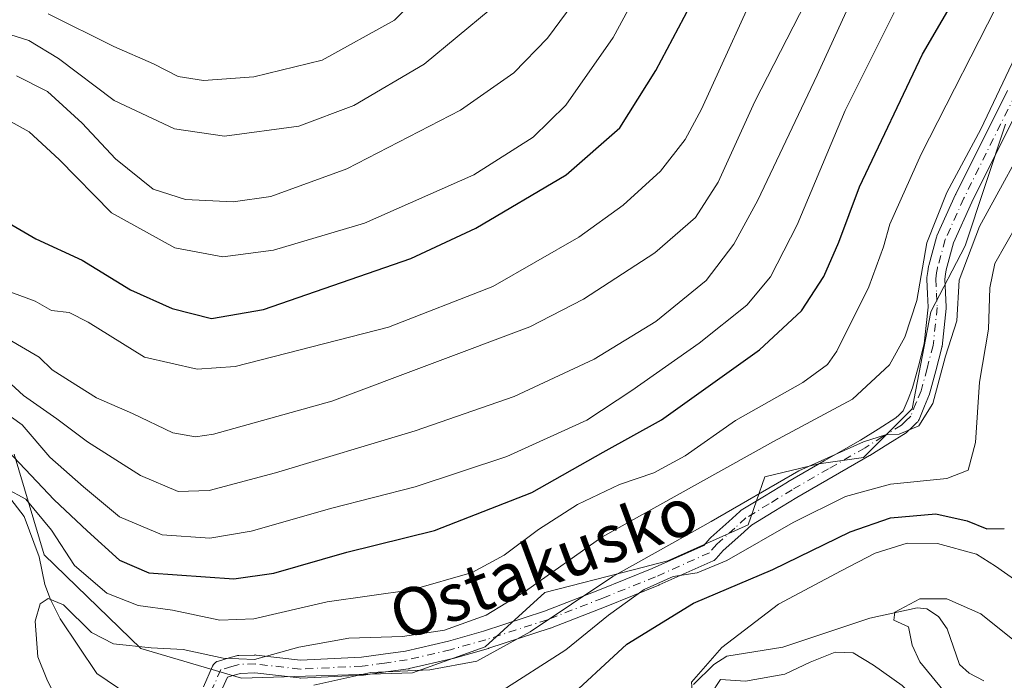
# Model space of a CAD drawing. Units: metres. Extents: x 587406 to 589724, y 4782199 to 4784546.
# Drawn here: x 588753 to 588918, y 4782614 to 4782724 of the extents above; entities that cross this region are included whole.
import ezdxf
from ezdxf.enums import TextEntityAlignment as Align

# ---------------------------------------------------------------- set-up
doc = ezdxf.new("R2010")
doc.units = ezdxf.units.M
doc.header["$MEASUREMENT"] = 0
doc.linetypes.add('DGN Style 4', pattern=[2.6384748266838614, 1.318413404963828, -0.6592067024819142, 0.001648016756204785, -0.6592067024819142])
for name, color, linetype, lineweight in [('Arbolado forestal CxS', 92, 'Continuous', 0), ('Camino Cxs', 7, 'Continuous', 0), ('Camino eje', 30, 'DGN Style 4', 13), ('Corriente natural lineal', 142, 'Continuous', 13), ('Curva de nivel maestra', 30, 'Continuous', 30), ('Curva de nivel normal', 30, 'Continuous', 0), ('Matorral CxS', 135, 'Continuous', 0), ('Texto cartográfico', 7, 'Continuous', 0)]:
    doc.layers.add(name, color=color, linetype=linetype, lineweight=lineweight)
doc.styles.add('Style-Arial', font='txt')

# ---------------------------------------------------------------- blocks, each defined once
blk = doc.blocks.new('*U9')
at = {"layer": 'Arbolado forestal CxS', "color": 92, "linetype": 'Continuous', "lineweight": 0}
blk.add_polyline3d([(588752.2622999996, 4782651.8925, 300.7428000000073), (588757.2467, 4782635.065500001, 292.8972000000067), (588773.4212999997, 4782619.4321, 290.9713000000047), (588790.2758999999, 4782614.5001, 288.2976000000053), (588818.8224, 4782615.362700001, 285.9520000000048), (588830.9770999998, 4782619.728499999, 287.948000000004), (588840.9493000006, 4782628.772700001, 290.1331999999966), (588855.7099000001, 4782632.572699999, 285.8991999999998), (588861.5181, 4782634.0737, 284.5005999999994), (588874.9281000001, 4782640.1041, 284.1708999999973), (588877.7241000002, 4782648.107899999, 288.4495000000024), (588886.7619000003, 4782650.290300001, 286.834400000007), (588894.2467, 4782651.328500001, 285.0151000000042), (588902.3470999999, 4782659.435699999, 286.8426000000036), (588905.4638, 4782675.649300001, 288.8010999999969), (588911.1956000002, 4782686.6787, 286.4554999999964), (588917.9534999998, 4782707.0067, 288.4570999999996)], dxfattribs=at)

msp = doc.modelspace()

# ---------------------------------------------------------------- linework, layer by layer
at = {"layer": 'Arbolado forestal CxS', "color": 92, "linetype": 'Continuous', "lineweight": 0}
msp.add_polyline3d([(588752.2622999996, 4782651.8925, 300.7428000000073), (588757.2467, 4782635.065500001, 292.8972000000067), (588773.4212999997, 4782619.4321, 290.9713000000047), (588790.2758999999, 4782614.5001, 288.2976000000053), (588818.8224, 4782615.362700001, 285.9520000000048), (588830.9770999998, 4782619.728499999, 287.948000000004), (588840.9493000006, 4782628.772700001, 290.1331999999966), (588855.7099000001, 4782632.572699999, 285.8991999999998), (588861.5181, 4782634.0737, 284.5005999999994), (588874.9281000001, 4782640.1041, 284.1708999999973), (588877.7241000002, 4782648.107899999, 288.4495000000024), (588886.7619000003, 4782650.290300001, 286.834400000007), (588894.2467, 4782651.328500001, 285.0151000000042), (588902.3470999999, 4782659.435699999, 286.8426000000036), (588905.4638, 4782675.649300001, 288.8010999999969), (588911.1956000002, 4782686.6787, 286.4554999999964), (588917.9534999998, 4782707.0067, 288.4570999999996)], dxfattribs=at)
at = {"layer": 'Camino Cxs', "color": 7, "linetype": 'Continuous', "lineweight": 0}
for points in [[(588783.8946000002, 4782613.055000001, 307.6606999999931), (588785.4297000002, 4782616.504899999, 303.1104999999953), (588785.5563000003, 4782616.7335, 302.6910999999964), (588785.7207000004, 4782616.936699999, 302.2666000000027), (588785.9178999999, 4782617.108300001, 301.8481000000029), (588786.1418000003, 4782617.243000001, 301.4495000000024), (588786.3858000003, 4782617.336800001, 301.087400000004), (588788.1974, 4782617.8573, 299.2881999999955), (588789.4439000003, 4782618.2126, 298.5328000000009), (588789.5946000004, 4782618.247300001, 298.4474999999948), (588789.8134000005, 4782618.269500001, 298.3366999999998), (588792.5083, 4782618.344599999, 297.0666999999958), (588792.5500999996, 4782618.3452, 297.034799999994), (588792.7192000002, 4782618.3356, 296.9094999999944), (588800.0909000002, 4782617.499100001, 292.678700000004), (588810.2858999996, 4782617.965399999, 295.1967000000004), (588813.9351000004, 4782618.4804, 294.3500000000058), (588817.6786000002, 4782619.011, 292.2700999999943), (588824.8399, 4782620.6829, 290.4048999999941), (588830.6791000003, 4782622.335700001, 289.6505000000034), (588840.8797000004, 4782625.6481, 288.9495000000024), (588850.0915000001, 4782629.249299999, 288.3853999999992), (588858.8942, 4782632.791300001, 284.474000000002), (588867.5519000003, 4782636.653100001, 286.1284000000014), (588868.5576, 4782637.823000001, 285.8975000000065), (588868.6979, 4782637.965700001, 285.9152000000031), (588871.7361000003, 4782640.669700001, 285.9983000000066), (588873.5703999996, 4782642.339400001, 286.4052999999985), (588873.6160000004, 4782642.3793, 286.421199999997), (588873.7969000004, 4782642.509500001, 286.4823000000033), (588877.6514999997, 4782644.869200001, 289.0720000000001), (588881.5159999998, 4782647.239, 289.6248000000051), (588881.5515999999, 4782647.2601, 289.6159999999945), (588887.6484000003, 4782650.7611, 288.3522999999986), (588893.7246000003, 4782654.247400001, 289.2706000000035), (588896.6797000002, 4782656.092, 288.7599999999948), (588899.6294, 4782657.940300001, 287.6925999999949), (588900.1904999996, 4782658.476299999, 287.5516999999964), (588900.8591999998, 4782659.111500001, 287.3840999999957), (588901.6618999997, 4782661.068499999, 287.5103999999992), (588902.4395000003, 4782662.971799999, 287.7189999999973), (588903.3943999996, 4782666.5966, 289.1426999999967), (588904.3761, 4782670.338500001, 289.9597000000067), (588905.0460000001, 4782676.444300001, 290.8730999999971), (588904.9321, 4782678.698200001, 291.507500000007), (588904.8071999997, 4782681.086800001, 292.1637999999948), (588904.8051000005, 4782681.165200001, 292.1845999999932), (588904.8205000004, 4782681.3794, 292.2449999999953), (588904.9659000002, 4782682.3871, 292.5580999999947), (588905.0913000006, 4782683.2347, 292.4906999999948), (588905.0979000004, 4782683.275699999, 292.4844000000012), (588905.1293000003, 4782683.4147, 292.4637999999977), (588906.4293000001, 4782688.119700001, 291.216499999995), (588906.4655999999, 4782688.233200001, 291.2039999999979), (588906.5077999998, 4782688.336999999, 291.1883999999991), (588909.6228, 4782695.242000001, 290.6827000000048), (588909.6469999999, 4782695.293099999, 290.6756000000024), (588918.2717000004, 4782712.637399999, 289.5288)], [(588783.8946000002, 4782613.055000001, 307.6606999999931), (588785.4297000002, 4782616.504899999, 303.1104999999953), (588785.5563000003, 4782616.7335, 302.6912000000011), (588785.7207000004, 4782616.936699999, 302.2666999999929), (588785.9178999999, 4782617.108200001, 301.8481999999931), (588786.1418000003, 4782617.243000001, 301.4496000000072), (588786.3858000003, 4782617.336800001, 301.087400000004), (588788.1974, 4782617.8573, 299.2881999999955), (588789.4439000003, 4782618.2126, 298.5328000000009), (588789.5946000004, 4782618.247300001, 298.4474999999948), (588789.8134000005, 4782618.269500001, 298.3366999999998), (588792.5083, 4782618.344599999, 297.0666999999958), (588792.5500999996, 4782618.3452, 297.034799999994), (588792.7192000002, 4782618.3356, 296.9094999999944), (588800.0909000002, 4782617.499100001, 292.678700000004), (588810.2858999996, 4782617.965399999, 295.1967000000004), (588813.9351000004, 4782618.4804, 294.3500000000058), (588817.6786000002, 4782619.011, 292.2700999999943), (588824.8399, 4782620.6829, 290.4048999999941), (588830.6791000003, 4782622.335700001, 289.6505000000034), (588840.8797000004, 4782625.6481, 288.9495000000024), (588850.0915000001, 4782629.249299999, 288.3853999999992), (588858.8942, 4782632.791300001, 284.474000000002), (588867.5519000003, 4782636.653100001, 286.1284000000014), (588868.5576, 4782637.823000001, 285.8975000000065), (588868.6979, 4782637.965700001, 285.9152000000031), (588871.7361000003, 4782640.669700001, 285.9983000000066), (588873.5703999996, 4782642.339400001, 286.4052999999985), (588873.6160000004, 4782642.3793, 286.421199999997), (588873.7969000004, 4782642.509500001, 286.4823000000033), (588877.6514999997, 4782644.869200001, 289.0720000000001), (588881.5159999998, 4782647.239, 289.6248000000051), (588881.5515999999, 4782647.2601, 289.6159999999945), (588887.6484000003, 4782650.7611, 288.3522999999986), (588893.7246000003, 4782654.247400001, 289.2706000000035), (588896.6797000002, 4782656.092, 288.7599999999948), (588899.6294, 4782657.940300001, 287.6925999999949), (588900.1904999996, 4782658.476299999, 287.5516999999964), (588900.8591999998, 4782659.111500001, 287.3840999999957), (588901.6618999997, 4782661.068499999, 287.5103999999992), (588902.4395000003, 4782662.971799999, 287.7189999999973), (588903.3943999996, 4782666.5966, 289.1426999999967), (588904.3761, 4782670.338500001, 289.9597000000067), (588905.0460000001, 4782676.444300001, 290.8730999999971), (588904.9321, 4782678.698200001, 291.507500000007), (588904.8071999997, 4782681.086800001, 292.1637999999948), (588904.8051000005, 4782681.165200001, 292.1845999999932), (588904.8205000004, 4782681.3794, 292.2449999999953), (588904.9659000002, 4782682.3871, 292.5580999999947), (588905.0913000006, 4782683.2347, 292.4906999999948), (588905.0979000004, 4782683.275699999, 292.4844000000012), (588905.1293000003, 4782683.4147, 292.4637999999977), (588906.4293000001, 4782688.119700001, 291.216499999995), (588906.4655999999, 4782688.233200001, 291.2039999999979), (588906.5077999998, 4782688.336999999, 291.1883999999991), (588909.6228, 4782695.242000001, 290.6827000000048), (588909.6469999999, 4782695.293099999, 290.6756000000024), (588918.2717000004, 4782712.637399999, 289.5288)], [(588920.9497999996, 4782711.285499999, 288.7305000000051), (588912.3459000001, 4782693.982899999, 289.9814999999944), (588909.2901, 4782687.209100001, 291.545100000003), (588908.0455, 4782682.704399999, 293.2602000000043), (588907.9343999998, 4782681.953400001, 293.0552000000025), (588907.8108000001, 4782681.0964, 292.5859999999957), (588907.9281000001, 4782678.8522, 291.3972000000067), (588908.0482000001, 4782676.4759, 290.1111999999994), (588908.0500999996, 4782676.4002, 290.0685999999987), (588908.0412, 4782676.236600001, 289.9765999999945), (588907.3461999996, 4782669.9014, 288.6149000000005), (588907.3323999997, 4782669.804500001, 288.6377999999968), (588907.306, 4782669.684400001, 288.6693999999989), (588906.2958000004, 4782665.833799999, 288.1732999999949), (588905.3156000003, 4782662.113100001, 286.3907000000036), (588905.2747, 4782661.982200001, 286.3699000000051), (588905.2537000002, 4782661.9279, 286.3625999999931), (588904.4382999997, 4782659.9319, 286.1079000000027), (588903.5129000006, 4782657.675899999, 285.8133999999991), (588903.4194, 4782657.4871, 285.7970999999961), (588903.3004000001, 4782657.313200001, 285.8340999999928), (588903.1583000004, 4782657.1577, 285.8812000000034), (588902.2598000001, 4782656.304099999, 286.2388000000064), (588901.5911999998, 4782655.6655, 286.5592000000034), (588901.5192999998, 4782655.601100001, 286.5926000000036), (588901.3515999997, 4782655.4791, 286.6704000000027), (588898.2704999996, 4782653.5485, 287.9790000000066), (588895.2894000001, 4782651.687700001, 288.4400000000023), (588895.2434, 4782651.6602, 288.4425999999949), (588889.1418000003, 4782648.159299999, 288.2443000000058), (588883.0669, 4782644.670800001, 289.0225000000065), (588879.2187999999, 4782642.3112, 287.7320999999938), (588875.4846999999, 4782640.0252, 286.4477000000043), (588873.7435999997, 4782638.440300001, 285.645199999999), (588870.7674000004, 4782635.791400001, 286.4988000000012), (588869.6075999998, 4782634.442399999, 287.0800000000018), (588869.4519999997, 4782634.2863, 287.1067000000039), (588869.2753, 4782634.1546, 287.1071999999986), (588869.0811000001, 4782634.0503, 287.0822999999946), (588860.0911999998, 4782630.040300001, 285.2578000000067), (588860.04, 4782630.0186, 285.2614999999932), (588851.1982000005, 4782626.460899999, 289.9103000000032), (588841.9312000005, 4782622.838099999, 288.7452000000048), (588841.8980999999, 4782622.8255, 288.7350000000006), (588841.8483999996, 4782622.8084, 288.7195999999968), (588831.5784, 4782619.4735, 289.0705000000016), (588831.5236000001, 4782619.456900001, 289.0737999999984), (588825.6235999997, 4782617.786900001, 289.0908000000054), (588825.5560999997, 4782617.769500001, 289.0957000000053), (588818.2960999999, 4782616.0745, 292.573000000004), (588818.2155999999, 4782616.058, 292.6125000000029), (588818.1656, 4782616.050100001, 292.6358000000037), (588814.3552000001, 4782615.51, 294.3478999999934), (588810.6347000003, 4782614.9849, 294.7786999999953), (588810.4937000005, 4782614.971799999, 294.7595000000001), (588800.1085999999, 4782614.4968, 296.0960999999952), (588800.0401, 4782614.495200001, 296.1848000000027), (588799.8710000003, 4782614.504799999, 296.3874999999971), (588792.4863, 4782615.342800001, 303.0868000000046), (588790.0850999998, 4782615.276000001, 303.7535000000062), (588789.0228000004, 4782614.973099999, 304.6385000000009), (588787.8864000002, 4782614.646500001, 305.4983000000066), (588786.7949000001, 4782612.193399999, 309.5773999999947)], [(588920.9497999996, 4782711.285499999, 288.7305000000051), (588912.3459000001, 4782693.982899999, 289.9814999999944), (588909.2901, 4782687.209100001, 291.545100000003), (588908.0455, 4782682.704399999, 293.2602000000043), (588907.9343999998, 4782681.953400001, 293.0552000000025), (588907.8108000001, 4782681.0964, 292.5859999999957), (588907.9281000001, 4782678.8522, 291.3972000000067), (588908.0482000001, 4782676.4759, 290.1111999999994), (588908.0500999996, 4782676.4002, 290.0685999999987), (588908.0412, 4782676.236600001, 289.9765999999945), (588907.3461999996, 4782669.9014, 288.6149000000005), (588907.3323999997, 4782669.804500001, 288.6377999999968), (588907.306, 4782669.684400001, 288.6693999999989), (588906.2958000004, 4782665.833799999, 288.1732999999949), (588905.3156000003, 4782662.113100001, 286.3907000000036), (588905.2747, 4782661.982200001, 286.3699000000051), (588905.2537000002, 4782661.9279, 286.3625999999931), (588904.4382999997, 4782659.9319, 286.1079000000027), (588903.5129000006, 4782657.675899999, 285.8133999999991), (588903.4194, 4782657.4871, 285.7970999999961), (588903.3004000001, 4782657.313200001, 285.8341999999975), (588903.1583000004, 4782657.1577, 285.8812000000034), (588902.2598000001, 4782656.304099999, 286.2388000000064), (588901.5911999998, 4782655.6655, 286.5592000000034), (588901.5192999998, 4782655.601100001, 286.5926000000036), (588901.3515999997, 4782655.4791, 286.6704000000027), (588898.2704999996, 4782653.5485, 287.9790000000066), (588895.2894000001, 4782651.687700001, 288.4400000000023), (588895.2434, 4782651.6602, 288.4425999999949), (588889.1418000003, 4782648.159299999, 288.2443000000058), (588883.0669, 4782644.670800001, 289.0225000000065), (588879.2187999999, 4782642.3112, 287.7320999999938), (588875.4846999999, 4782640.0252, 286.4477000000043), (588873.7435999997, 4782638.440300001, 285.645199999999), (588870.7674000004, 4782635.791400001, 286.4988000000012), (588869.6075999998, 4782634.442399999, 287.0800000000018), (588869.4519999997, 4782634.2862, 287.1067999999942), (588869.2752, 4782634.1546, 287.1071999999986), (588869.0811000001, 4782634.0503, 287.0822999999946), (588860.0911999998, 4782630.040300001, 285.2578000000067), (588860.04, 4782630.0186, 285.2614999999932), (588851.1982000005, 4782626.460899999, 289.9103000000032), (588841.9312000005, 4782622.838099999, 288.7452000000048), (588841.8980999999, 4782622.8255, 288.7350000000006), (588841.8483999996, 4782622.8084, 288.7195999999968), (588831.5784, 4782619.4735, 289.0705000000016), (588831.5236000001, 4782619.456900001, 289.0737999999984), (588825.6235999997, 4782617.786900001, 289.0908000000054), (588825.5560999997, 4782617.769500001, 289.0957000000053), (588818.2960999999, 4782616.0745, 292.573000000004), (588818.2155999999, 4782616.058, 292.6125000000029), (588818.1656, 4782616.050100001, 292.6358000000037), (588814.3552000001, 4782615.51, 294.3478999999934), (588810.6347000003, 4782614.9849, 294.7786999999953), (588810.4937000005, 4782614.971799999, 294.7595000000001), (588800.1085999999, 4782614.4968, 296.0960999999952), (588800.0401, 4782614.495200001, 296.1848000000027), (588799.8710000003, 4782614.504799999, 296.3874999999971), (588792.4863, 4782615.342800001, 303.0868000000046), (588790.0850999998, 4782615.276000001, 303.7535000000062), (588789.0228000004, 4782614.973099999, 304.6385000000009), (588787.8864000002, 4782614.646500001, 305.4983000000066), (588786.7949000001, 4782612.193399999, 309.5773999999947)]]:
    msp.add_polyline3d(points, dxfattribs=at)
at = {"layer": 'Camino eje', "color": 30, "linetype": 'DGN Style 4', "lineweight": 13}
msp.add_polyline3d([(588919.6101000002, 4782711.960200001, 288.9903999999952), (588910.9901000002, 4782694.625200001, 290.2179000000033), (588907.8750999998, 4782687.7202, 290.917300000001), (588906.5751, 4782683.0152, 292.8515999999945), (588906.4501, 4782682.1702, 292.8693000000058), (588906.3051000005, 4782681.165200001, 292.4128000000055), (588906.4301000005, 4782678.7752, 291.4033999999957), (588906.5500999996, 4782676.4002, 290.3705000000046), (588905.8551000003, 4782670.064999999, 289.2505999999994), (588904.8450999996, 4782666.2152, 288.6817000000011), (588903.8651000002, 4782662.495200001, 287.0008999999991), (588903.0500999996, 4782660.500200001, 286.7416999999987), (588902.1250999998, 4782658.245200001, 286.5048999999999), (588901.2251000004, 4782657.3902, 286.7584999999963), (588900.5551000005, 4782656.750200001, 287.0807999999961), (588897.4751000004, 4782654.8202, 288.4303999999975), (588894.4951, 4782652.960200001, 288.8999999999942), (588888.3951000003, 4782649.460200001, 288.3306000000011), (588882.3000999996, 4782645.960200001, 289.2434999999969), (588878.4351000004, 4782643.5902, 288.1946000000025), (588874.5800999999, 4782641.2302, 286.3926999999967), (588872.7401000002, 4782639.555199999, 285.5703000000067), (588869.6951000001, 4782636.8452, 285.882500000007), (588868.4700999996, 4782635.4202, 286.4415000000009), (588859.4801000003, 4782631.4102, 284.6018999999943), (588850.6451000003, 4782627.8552, 288.5200000000041), (588841.3850999996, 4782624.235099999, 288.7584999999963), (588831.1151000002, 4782620.9002, 289.3147999999928), (588825.2150999998, 4782619.2302, 289.7498000000051), (588817.9550999999, 4782617.5352, 292.085699999996), (588814.1451000003, 4782616.995200001, 294.4027999999962), (588810.4250999996, 4782616.4702, 295.0620000000054), (588800.0401, 4782615.995200001, 294.4375), (588792.5500999996, 4782616.8452, 299.0436999999947), (588789.8551000003, 4782616.770099999, 300.3411999999953), (588788.6101000002, 4782616.415200001, 301.6003000000055), (588786.8000999996, 4782615.895099999, 303.3606), (588785.2651000004, 4782612.4452, 308.8570999999938)], dxfattribs=at)
at = {"layer": 'Corriente natural lineal', "color": 142, "linetype": 'Continuous', "lineweight": 13}
for points in [[(588695, 4782669, 308.9674999999988), (588703.1882999997, 4782663.4066, 306.2308000000049), (588708.1452000003, 4782661.274499999, 305.0993000000017), (588715.9890000002, 4782659.787900001, 302.8586000000068), (588721.1047, 4782660.736099999, 302.2165999999997), (588725.8430000005, 4782660.639900001, 301.7088999999978), (588734.7669000002, 4782658.458799999, 300.1367999999929), (588738.8082999997, 4782656.533700001, 298.8987999999954), (588745.7329000002, 4782650.410599999, 296.9499999999971), (588751.6766999997, 4782644.350400001, 295.5130999999965), (588753.9151, 4782641.4989, 294.712400000004), (588756.4287, 4782634.7611, 292.795100000003), (588757.3794999998, 4782630.148, 291.4113999999972), (588758.306, 4782627.6391, 290.9241000000038), (588759.9296000004, 4782624.412500001, 290.3481999999931), (588766.0761000002, 4782615.243899999, 287.9076000000059), (588771.2758999999, 4782611.7411, 286.4152000000031), (588778.8476, 4782610.670499999, 285.5605000000069), (588781.4598000003, 4782609.856500001, 284.9958999999944), (588784.7076000003, 4782607.6713, 283.9089999999997)], [(588865.8350000001, 4782613.436000001, 270.5136999999959), (588869.2131000003, 4782616.780900001, 270.3181999999942), (588871.3591, 4782618.175799999, 270.109500000006), (588880.7200999996, 4782619.659600001, 268.5770000000048), (588895.2912, 4782624.5153, 266.2853000000032), (588903.1880000001, 4782626.2192, 265.4575000000041), (588904.7955999998, 4782626.0405, 265.270199999999), (588906.7615999999, 4782624.751800001, 264.6539000000048), (588908.2065000003, 4782622.709899999, 263.8809000000037), (588910.2829999998, 4782616.772600001, 262.9084000000003), (588911.8673, 4782615.284200001, 262.7403000000049), (588914.3131999997, 4782614.030300001, 262.4714999999997)]]:
    msp.add_polyline3d(points, dxfattribs=at)
at = {"layer": 'Curva de nivel maestra', "color": 30, "linetype": 'Continuous', "lineweight": 30, "flags": 128}
for points, elevation in [([(588751.2199999997, 4782652.420100001), (588758.9500000002, 4782644.270099999), (588764.4600000001, 4782639.110099999), (588769.8799999999, 4782634.200099999), (588774.7400000002, 4782632.0601), (588788.9900000002, 4782631.0801), (588795.6399999997, 4782632.020099999), (588807.8799999999, 4782635.540100001), (588822.5199999996, 4782639.130100001), (588838.8099999996, 4782645.4801), (588850.7000000002, 4782652.220100001), (588860.4800000004, 4782657.630100001), (588876.8499999996, 4782669.3101), (588883.8499999996, 4782675.8201), (588887.5800000001, 4782681.5801), (588890.0999999996, 4782687.280099999), (588893.5499999998, 4782696.5701), (588904.0800000001, 4782718.6801), (588916.8200000003, 4782740.600099999)], 300), ([(588747.0999999996, 4782692.940099999), (588755.8799999999, 4782687.870100001), (588763.6200000001, 4782684.270099999), (588771.6900000004, 4782679.340100001), (588778.6500000004, 4782676.200099999), (588785.25, 4782674.5701), (588793.9299999997, 4782676.0801), (588818.5499999998, 4782684.600099999), (588829.4199999999, 4782689.640100001), (588844.5199999996, 4782698.540100001), (588853.5199999996, 4782706.380100001), (588859.5199999996, 4782715.950099999), (588871.8499999996, 4782739.170100001)], 325), ([(588843.6600000003, 4782610.030099999), (588854.6900000004, 4782620.170100001), (588865.8300000001, 4782627.0001), (588879.0700000003, 4782632.640100001), (588892.0099999999, 4782638.9301), (588898.7100000001, 4782641.2301), (588906.29, 4782641.9001), (588911.5300000003, 4782640.780099999), (588914.8300000001, 4782639.440099999), (588917.7599999999, 4782639.5001)], 275)]:
    msp.add_lwpolyline(points, dxfattribs=dict(at, elevation=elevation))
at = {"layer": 'Curva de nivel normal', "color": 30, "linetype": 'Continuous', "lineweight": 0, "flags": 128}
for points, elevation in [([(588862.1500000004, 4782739.51), (588852.3799999999, 4782721.5), (588844.4800000004, 4782710.17), (588838.9800000004, 4782704.84), (588829.0700000003, 4782698.560000001), (588810.79, 4782690.460000001), (588795.5999999996, 4782685.980000001), (588787.1600000003, 4782684.869999999), (588779.1100000005, 4782686.34), (588768.5, 4782692.220000001), (588759.79, 4782701.109999999), (588754.7599999999, 4782705.74), (588750.2599999999, 4782708.25)], 330), ([(588751.1900000004, 4782671.180000001), (588756.4400000004, 4782668.100000001), (588758.6299999999, 4782665.949999999), (588761.4900000002, 4782664.140000001), (588765.9900000002, 4782661.310000001), (588772.0099999999, 4782658.66), (588778.79, 4782655.439999999), (588782.5800000001, 4782654.789999999), (588785.5700000003, 4782655.24), (588805.3600000005, 4782660.76), (588838.4600000001, 4782673.180000001), (588847.4199999999, 4782677.779999999), (588859.3399999999, 4782685.5), (588866.1500000004, 4782691.4), (588869.9199999999, 4782697.32), (588876.0800000001, 4782710.82), (588891, 4782739.890000001)], 315), ([(588750.6500000004, 4782679.32), (588755.7800000003, 4782677.430000001), (588758.4800000004, 4782675.880000001), (588761.4400000004, 4782675.550000001), (588764.6500000004, 4782673.92), (588774.0599999996, 4782668.09), (588782.8499999996, 4782666.07), (588789.1900000004, 4782666.539999999), (588814.8399999999, 4782673.09), (588832.2699999996, 4782679.9), (588846.6200000001, 4782688.16), (588854.0700000003, 4782693.480000001), (588860.2999999998, 4782699.16), (588864.4400000004, 4782704.449999999), (588867.1699999999, 4782709.5), (588878.1200000001, 4782733.640000001)], 320), ([(588757.9199999999, 4782725.430000001), (588768.9000000004, 4782720.01), (588775.5300000003, 4782717.09), (588779.6900000004, 4782714.980000001), (588783.8799999999, 4782714.33), (588792.3399999999, 4782714.9), (588803.7599999999, 4782717.699999999), (588815.8300000001, 4782724.359999999), (588824.4199999999, 4782733.199999999)], 344.9999999999999), ([(588747.5, 4782667.439999999), (588753.79, 4782661.699999999), (588759.4000000004, 4782657.789999999), (588764.5099999999, 4782653.939999999), (588773.3600000005, 4782648.350000001), (588779.6600000003, 4782645.640000001), (588784.8399999999, 4782645.83), (588795.9299999997, 4782648.789999999), (588819.2699999996, 4782655.779999999), (588835.8499999996, 4782661.550000001), (588849.1799999997, 4782667.76), (588859.5199999996, 4782674.07), (588867.9400000004, 4782680.9), (588872.5599999996, 4782686.980000001), (588876.5499999998, 4782694.310000001), (588886.4900000002, 4782715.17), (588894.0300000003, 4782731.800000001)], 310), ([(588750.9400000004, 4782646.17), (588754.2000000002, 4782644.359999999), (588758.4800000004, 4782639.17), (588762.3399999999, 4782633.32), (588767.7199999997, 4782628.680000001), (588772.9900000002, 4782626.640000001), (588778.7199999997, 4782625.83), (588786.6100000005, 4782624.180000001), (588792.29, 4782624.380000001), (588804.5499999998, 4782627.199999999), (588818.7300000004, 4782629.25), (588828.7999999998, 4782632.15), (588834.1799999997, 4782635.02), (588839.9100000003, 4782639.32), (588846.4299999997, 4782643.470000001), (588853.4500000002, 4782646.810000001), (588859.1500000004, 4782648.77), (588864.4299999997, 4782651.640000001), (588872.8499999996, 4782657.539999999), (588884.0800000001, 4782663.859999999), (588888.2000000002, 4782666.869999999), (588889.7699999996, 4782669.08), (588895.0899999999, 4782679.84), (588897.5899999999, 4782686.539999999), (588898.5999999996, 4782690.33), (588903.8899999997, 4782701.980000001), (588917.75, 4782729.24)], 294.9999999999999), ([(588752.6600000003, 4782715.060000001), (588757.8399999999, 4782712.470000001), (588763.6299999999, 4782707.199999999), (588769.2000000002, 4782701.220000001), (588775.4900000002, 4782696.180000001), (588780.8899999997, 4782694.449999999), (588788.8499999996, 4782694.060000001), (588795.1799999997, 4782694.949999999), (588807.8499999996, 4782699.560000001), (588826.8499999996, 4782709.359999999), (588835.7800000003, 4782715.609999999), (588841.4000000004, 4782721.380000001), (588846.6399999997, 4782728.480000001)], 335), ([(588748.2000000002, 4782660.619999999), (588753.5800000001, 4782656.800000001), (588758.2000000002, 4782651.390000001), (588763.8200000003, 4782646.42), (588769.8799999999, 4782641.439999999), (588777, 4782638.42), (588784.9800000004, 4782637.880000001), (588791.8499999996, 4782639.029999999), (588805.3399999999, 4782642.850000001), (588819.2800000003, 4782646.449999999), (588834.6200000001, 4782651.49), (588848, 4782657.57), (588855.5199999996, 4782662.529999999), (588866.7800000003, 4782670.41), (588874.7100000001, 4782676.800000001), (588878.6699999999, 4782681.5), (588883.1100000005, 4782690.17), (588891.1699999999, 4782709.289999999), (588899.3700000001, 4782725.65)], 305), ([(588748.4600000001, 4782722.92), (588754.7100000001, 4782720.960000001), (588759.6399999997, 4782717.960000001), (588768.9900000002, 4782710.970000001), (588779.0300000003, 4782706.230000001), (588787.4100000003, 4782705.02), (588799.8399999999, 4782706.699999999), (588809.0300000003, 4782710.109999999), (588820.8099999996, 4782717.060000001), (588831.8099999996, 4782726.189999999)], 340), ([(588759.1399999997, 4782611.350000001), (588757.7000000002, 4782614.300000001), (588756.2199999997, 4782618.060000001), (588755.7599999999, 4782623.970000001), (588756.5800000001, 4782626.9), (588757.9600000001, 4782627.76), (588760.5199999996, 4782626.710000001), (588765.1799999997, 4782622.130000001), (588768.8499999996, 4782620.189999999), (588775.1799999997, 4782619.529999999), (588780.5199999996, 4782619.26), (588787.1699999999, 4782617.789999999), (588792.4500000002, 4782617.600000001), (588799.8300000001, 4782619.640000001), (588808.1799999997, 4782621.130000001), (588817.1799999997, 4782621.42), (588824.1799999997, 4782622.470000001), (588831.1500000004, 4782625), (588837.75, 4782628.980000001), (588850.5, 4782638.029999999), (588863.0999999996, 4782645.060000001), (588879.1900000004, 4782654), (588892.4100000003, 4782661.09), (588898.5800000001, 4782666.84), (588901.1200000001, 4782671.41), (588903.1399999997, 4782677.58), (588904.8300000001, 4782687.180000001), (588908.1600000003, 4782695.609999999), (588913.8499999996, 4782706.17), (588920.6200000001, 4782720.5)], 289.9999999999999), ([(588802.3600000005, 4782613.279999999), (588811.8799999999, 4782615.439999999), (588821.7300000004, 4782615.859999999), (588829.5999999996, 4782617.32), (588838.5300000003, 4782622.210000001), (588852.3499999996, 4782631.480000001), (588868.7800000003, 4782640.65), (588883.4199999999, 4782649.09), (588894.2000000002, 4782653.960000001), (588897.9000000004, 4782655.100000001), (588900.2000000002, 4782655.25), (588903.5, 4782656.600000001), (588905.7999999998, 4782660.369999999), (588907.9199999999, 4782668.25), (588909.7999999998, 4782674.140000001), (588910.1900000004, 4782680.939999999), (588913.6200000001, 4782689.939999999), (588923.2599999999, 4782707.529999999)], 285), ([(588833.1799999997, 4782611.99), (588844.4600000001, 4782619.199999999), (588851.6100000005, 4782625.02), (588857.5599999996, 4782629.279999999), (588862.3899999997, 4782631.460000001), (588866.4000000004, 4782632.050000001), (588871.4000000004, 4782634.119999999), (588882.4900000002, 4782640.460000001), (588891.2199999997, 4782644.82), (588898.7300000004, 4782646.869999999), (588908.1699999999, 4782647.83), (588911.7300000004, 4782649.199999999), (588912.9400000004, 4782653.859999999), (588913.6200000001, 4782663.939999999), (588915.0999999996, 4782672.75), (588915.3499999996, 4782679.680000001), (588916.2000000002, 4782683.730000001), (588919.8700000001, 4782690.17)], 280), ([(588925.2300000004, 4782590.600000001), (588911.1399999997, 4782602.789999999), (588900.6799999997, 4782613.25), (588895.8899999997, 4782616.630000001), (588892.5099999999, 4782618.710000001), (588889.4600000001, 4782618.84), (588885.3200000003, 4782617.15), (588881.0499999998, 4782615.119999999), (588874.5199999996, 4782613.980000001), (588870.3099999996, 4782614.26), (588868.7000000002, 4782611.779999999), (588867.5800000001, 4782610.800000001), (588865.6699999999, 4782611.16), (588865.4800000004, 4782613.789999999), (588870.5599999996, 4782619.58), (588880, 4782626.82), (588890.4699999997, 4782632.4), (588896.1799999997, 4782635.359999999), (588901.5199999996, 4782637.050000001), (588906.5800000001, 4782636.970000001), (588913.1100000005, 4782635.210000001), (588916.2999999998, 4782633.199999999), (588919.8600000005, 4782630.699999999)], 270), ([(588921.1200000001, 4782601.91), (588913.9600000001, 4782606.869999999), (588908.2699999996, 4782611.600000001), (588903.6200000001, 4782617.189999999), (588902.3600000005, 4782620.01), (588901.7400000002, 4782623.060000001), (588899.2999999998, 4782624.180000001), (588899.4600000001, 4782625.49), (588903.6299999999, 4782627.699999999), (588908.1799999997, 4782627.730000001), (588913.8499999996, 4782625.24), (588919.1799999997, 4782620.939999999)], 265)]:
    msp.add_lwpolyline(points, dxfattribs=dict(at, elevation=elevation))
at = {"layer": 'Matorral CxS', "color": 135, "linetype": 'Continuous', "lineweight": 0}
for points in [[(588917.9534999998, 4782707.0067, 288.4570999999996), (588911.1956000002, 4782686.6787, 286.4554999999964), (588905.4638, 4782675.649300001, 288.8010999999969), (588902.3470999999, 4782659.435699999, 286.8426000000036), (588894.2467, 4782651.328500001, 285.0151000000042), (588886.7619000003, 4782650.290300001, 286.834400000007), (588877.7241000002, 4782648.107899999, 288.4495000000024), (588874.9281000001, 4782640.1041, 284.1708999999973), (588861.5181, 4782634.0737, 284.5005999999994), (588855.7099000001, 4782632.572699999, 285.8991999999998), (588840.9493000006, 4782628.772700001, 290.1331999999966), (588830.9770999998, 4782619.728499999, 287.948000000004), (588818.8224, 4782615.362700001, 285.9520000000048), (588790.2758999999, 4782614.5001, 288.2976000000053), (588773.4212999997, 4782619.4321, 290.9713000000047), (588757.2467, 4782635.065500001, 292.8972000000067), (588752.2622999996, 4782651.8925, 300.7428000000073)], [(588752.2622999996, 4782651.8925, 300.7428000000073), (588757.2467, 4782635.065500001, 292.8972000000067), (588773.4212999997, 4782619.4321, 290.9713000000047), (588790.2758999999, 4782614.5001, 288.2976000000053), (588818.8224, 4782615.362700001, 285.9520000000048), (588830.9770999998, 4782619.728499999, 287.948000000004), (588840.9493000006, 4782628.772700001, 290.1331999999966), (588855.7099000001, 4782632.572699999, 285.8991999999998), (588861.5181, 4782634.0737, 284.5005999999994), (588874.9281000001, 4782640.1041, 284.1708999999973), (588877.7241000002, 4782648.107899999, 288.4495000000024), (588886.7619000003, 4782650.290300001, 286.834400000007), (588894.2467, 4782651.328500001, 285.0151000000042), (588902.3470999999, 4782659.435699999, 286.8426000000036), (588905.4638, 4782675.649300001, 288.8010999999969), (588911.1956000002, 4782686.6787, 286.4554999999964), (588917.9534999998, 4782707.0067, 288.4570999999996)]]:
    msp.add_polyline3d(points, dxfattribs=at)

# ---------------------------------------------------------------- block references
at = {"layer": 'Arbolado forestal CxS', "color": 92, "linetype": 'Continuous', "lineweight": 0}
msp.add_blockref('*U9', (0, 0), dxfattribs=at)

# ---------------------------------------------------------------- texts
at = {"layer": 'Texto cartográfico', "color": 7, "linetype": 'Continuous', "lineweight": 0, "style": 'Style-Arial'}
msp.add_text('Ostakusko', height=8, rotation=20.42661732891881, dxfattribs=at).set_placement((588840.7558765371, 4782633.728377417), align=Align.MIDDLE_CENTER)

doc.saveas('drawing.dxf')
